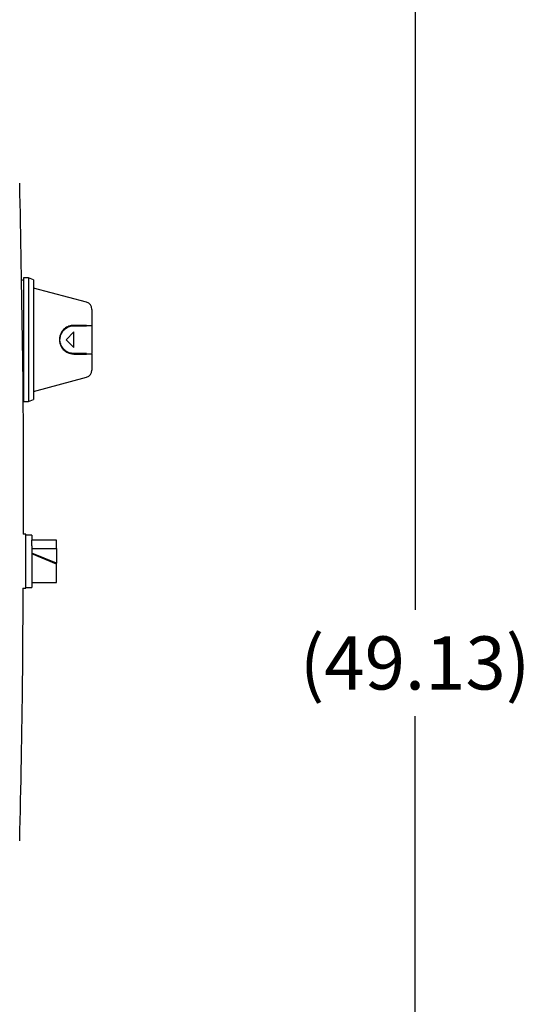
# Model space of a CAD drawing. Units: inches. Extents: x 2 to 196, y 1 to 152.
# Drawn here: x 67 to 77, y 46 to 66 of the extents above; entities that cross this region are included whole.
import ezdxf

# ---------------------------------------------------------------- set-up
doc = ezdxf.new("R2010")
doc.units = ezdxf.units.IN
doc.header["$MEASUREMENT"] = 0
doc.header["$PDSIZE"] = -1
doc.layers.add('DIMENSIONS', color=7, linetype='Continuous')
doc.dimstyles.get("Standard").update_dxf_attribs({"dimtxt": 0.18, "dimasz": 0.18, "dimexe": 0.18, "dimexo": 0.0625, "dimgap": 0.09, "dimtad": 0, "dimtih": 1, "dimtoh": 1, "dimdec": 4, "dimzin": 0, "dimdsep": 46, "dimtxsty": 'Standard', "dimcen": 0.09, "dimadec": 0, "dimazin": 0, "dimtfac": 1, "dimtdec": 4, "dimtofl": 0, "dimtmove": 0, "dimatfit": 3, "dimfxl": 0, "dimtolj": 1, "dimtzin": 0, "dimarcsym": 0})

# ---------------------------------------------------------------- blocks, each defined once
blk = doc.blocks.new('_D_2')
at = {"layer": 'Defpoints', "color": 0}
for p in [(55.778, 77.809), (58.153, 28.692), (74.726, 28.692)]:
    blk.add_point(p, dxfattribs=at)
at = {"layer": 'DIMENSIONS', "color": 0, "lineweight": -2}
for p, q in [((56.153, 77.809), (75.806, 77.809)), ((74.726, 76.729), (74.726, 54.331)), ((74.726, 29.772), (74.726, 52.171)), ((58.528, 28.692), (75.806, 28.692))]:
    blk.add_line(p, q, dxfattribs=at)
at = {"layer": 'DIMENSIONS', "color": 0}
for points in [[(74.546, 76.729), (74.906, 76.729), (74.726, 77.809)], [(74.546, 29.772), (74.906, 29.772), (74.726, 28.692)]]:
    blk.add_solid(points, dxfattribs=at)
at = {"layer": 'DIMENSIONS', "color": 0, "insert": (74.726, 53.791), "char_height": 1.08, "attachment_point": 2}
blk.add_mtext('\\A1;(49.13)', dxfattribs=at)

msp = doc.modelspace()

# ---------------------------------------------------------------- linework, layer by layer
at = {"color": 7, "linetype": 'Continuous', "lineweight": 25}
for p, q in [((66.783, 61.023), (66.74, 61.034)), ((66.883, 61.073), (66.783, 61.073)), ((66.783, 61.073), (66.783, 58.562)), ((66.983, 61.031), (66.883, 61.073)), ((66.883, 61.073), (66.883, 58.562)), ((66.983, 61.031), (66.983, 58.603)), ((68.059, 60.579), (66.983, 60.867)), ((68.17, 60.434), (68.17, 60.109)), ((67.92, 60.109), (67.92, 60.099)), ((68.17, 60.099), (68.17, 60.109)), ((68.17, 60.099), (68.17, 59.536)), ((67.802, 59.974), (67.645, 59.817)), ((67.645, 59.817), (67.802, 59.661)), ((67.802, 59.661), (67.802, 59.974)), ((67.92, 59.536), (67.92, 59.526)), ((68.17, 59.526), (68.17, 59.536)), ((68.17, 59.526), (68.17, 59.201)), ((66.983, 58.767), (68.059, 59.056)), ((66.769, 58.608), (66.783, 58.612)), ((66.883, 58.562), (66.983, 58.603)), ((66.783, 58.562), (66.883, 58.562)), ((66.828, 55.867), (66.773, 55.867)), ((66.828, 55.317), (66.828, 55.867)), ((66.953, 55.847), (66.828, 55.847)), ((66.953, 55.847), (66.953, 55.745)), ((67.453, 55.747), (66.953, 55.747)), ((66.953, 55.63), (66.953, 55.745)), ((66.953, 55.63), (66.953, 54.787)), ((67.453, 55.573), (67.453, 55.747)), ((66.953, 55.573), (67.453, 55.573)), ((67.453, 55.275), (66.953, 55.479)), ((67.453, 55.26), (66.953, 55.465)), ((67.453, 55.573), (67.453, 55.275)), ((66.828, 54.767), (66.828, 55.317)), ((67.453, 55.26), (67.453, 55.275)), ((67.453, 54.928), (67.453, 55.26)), ((66.953, 54.887), (67.453, 54.887)), ((67.453, 54.887), (67.453, 54.928)), ((66.77, 54.767), (66.828, 54.767)), ((66.828, 54.787), (66.953, 54.787))]:
    msp.add_line(p, q, dxfattribs=at)
for centre, start, end in [((68.02, 60.434), 0, 75), ((68.02, 59.201), 285, 360)]:
    msp.add_arc(centre, 0.15, start, end, dxfattribs=at)
for points, knots in [([(66.78, 55.867), (66.781, 56.017), (66.789, 57.294), (66.77, 59.671), (66.726, 61.897), (66.705, 62.996)], [0, 0, 0, 0, 0.063123, 0.53741, 1, 1, 1, 1]), ([(67.802, 60.109), (67.767, 60.105), (67.699, 60.098), (67.61, 60.044), (67.543, 59.965), (67.509, 59.867), (67.51, 59.772), (67.536, 59.687), (67.586, 59.614), (67.661, 59.556), (67.738, 59.529), (67.788, 59.527), (67.802, 59.526)], [0, 0, 0, 0, 0.112753, 0.225247, 0.343394, 0.453625, 0.548836, 0.637703, 0.731431, 0.836854, 0.953363, 1, 1, 1, 1]), ([(67.802, 59.536), (67.769, 59.54), (67.703, 59.546), (67.617, 59.598), (67.552, 59.675), (67.519, 59.769), (67.52, 59.862), (67.546, 59.943), (67.594, 60.014), (67.666, 60.07), (67.741, 60.096), (67.788, 60.098), (67.802, 60.099)], [0, 0, 0, 0, 0.112819, 0.225395, 0.34322, 0.453302, 0.548845, 0.638203, 0.732303, 0.837813, 0.95405, 1, 1, 1, 1]), ([(68.059, 60.109), (68.024, 60.109), (67.938, 60.109), (67.852, 60.109), (67.802, 60.109)], [0, 0, 0, 0, 0.41129, 1, 1, 1, 1]), ([(67.802, 60.099), (67.853, 60.099), (67.938, 60.099), (68.024, 60.099), (68.059, 60.099)], [0, 0, 0, 0, 0.592323, 1, 1, 1, 1]), ([(68.059, 60.109), (68.061, 60.109), (68.073, 60.109), (68.097, 60.109), (68.114, 60.109), (68.123, 60.109)], [0, 0, 0, 0, 0.064311, 0.496296, 1, 1, 1, 1]), ([(68.17, 60.099), (68.169, 60.099), (68.165, 60.099), (68.138, 60.099), (68.1, 60.099), (68.072, 60.099), (68.059, 60.099)], [0, 0, 0, 0, 0.268228, 0.566602, 0.805576, 1, 1, 1, 1]), ([(68.059, 59.536), (68.024, 59.536), (67.938, 59.536), (67.853, 59.536), (67.802, 59.536)], [0, 0, 0, 0, 0.407677, 1, 1, 1, 1]), ([(67.802, 59.526), (67.852, 59.526), (67.938, 59.526), (68.024, 59.526), (68.059, 59.526)], [0, 0, 0, 0, 0.58871, 1, 1, 1, 1]), ([(68.17, 59.526), (68.169, 59.526), (68.166, 59.526), (68.138, 59.526), (68.099, 59.526), (68.071, 59.526), (68.059, 59.526)], [0, 0, 0, 0, 0.2672502, 0.5696187, 0.8156859, 1, 1, 1, 1]), ([(66.705, 49.639), (66.729, 50.738), (66.765, 52.447), (66.772, 54.157), (66.774, 54.767)], [0, 0, 0, 0, 0.642973, 1, 1, 1, 1])]:
    msp.add_open_spline(points, degree=3, knots=knots, dxfattribs=at)

# ---------------------------------------------------------------- dimensions: what is measured, and where the dimension line sits
at = {"layer": 'DIMENSIONS'}
dim = msp.add_linear_dim(base=(74.726, 28.692), p1=(55.778, 77.809), p2=(58.153, 28.692), angle=90, text='(49.13)', dimstyle='Standard', override={"dimscale": 6, "dimdec": 2, "dimtdec": 2}, dxfattribs=at)
dim.commit()
dim.dimension.update_dxf_attribs({"geometry": '_D_2', "text_midpoint": (74.726, 53.251), "dimtype": 160})

doc.saveas('drawing.dxf')
